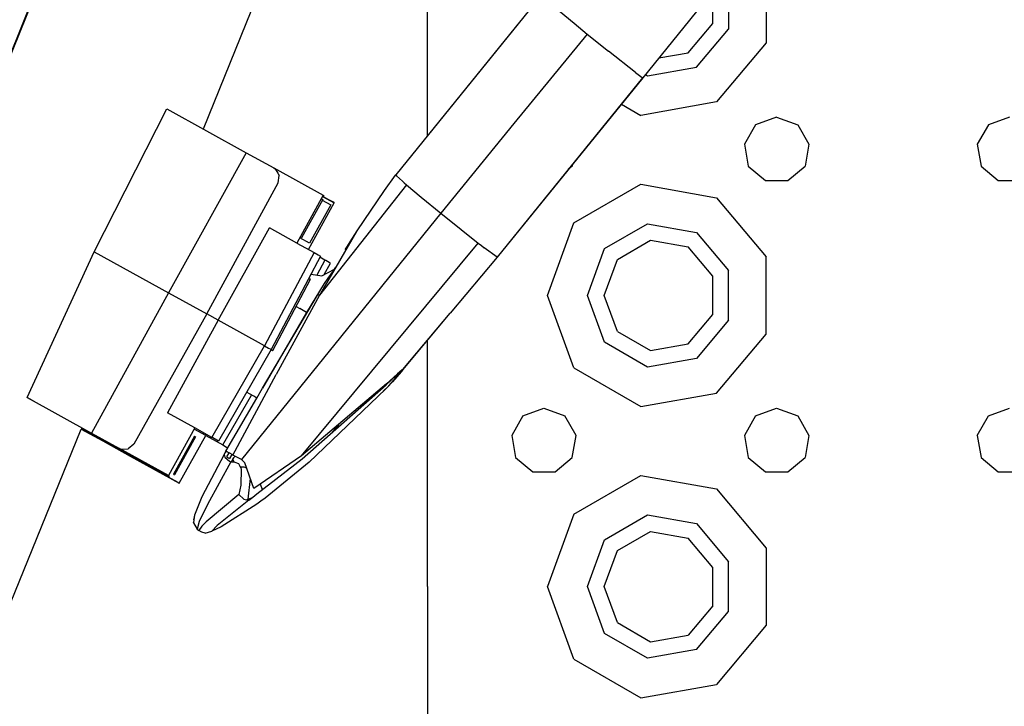
# Model space of a CAD drawing. Units: millimetres. Extents: x 977 to 10228, y -2171 to 2178.
# Drawn here: x 2867 to 3002, y -1278 to -1183 of the extents above; entities that cross this region are included whole.
import ezdxf

# ---------------------------------------------------------------- set-up
doc = ezdxf.new("R2010")
doc.units = ezdxf.units.MM
doc.layers.add('10', color=7, linetype='CONTINUOUS', true_color=0xffffff)

msp = doc.modelspace()

# ---------------------------------------------------------------- linework, layer by layer
at = {"layer": '10', "color": 18, "linetype": 'CONTINUOUS'}
for p, q in [((3100.682312, -1008.570068), (2952.23114, -1191.486084)), ((3100.682312, -1008.570068), (2952.23114, -1191.486084)), ((3100.682312, -1008.570068), (2952.23114, -1191.486084)), ((3100.682312, -1008.570068), (2952.23114, -1191.486084)), ((2926.294617, -1038.341064), (2806.370789, -1333.346436)), ((2926.294617, -1038.341064), (2806.370789, -1333.346436)), ((2926.294617, -1038.341064), (2806.370789, -1333.346436)), ((2926.294617, -1038.341064), (2806.370789, -1333.346436)), ((2926.174011, -1038.223389), (2806.38031, -1333.3125)), ((2926.174011, -1038.223389), (2806.38031, -1333.3125)), ((2952.430359, -1048.96167), (2891.805847, -1198.519531)), ((2952.430359, -1048.96167), (2891.805847, -1198.519531)), ((2969.215271, -1176.073486), (2969.215271, -1186.676514)), ((2969.215271, -1176.073486), (2969.215271, -1186.676514)), ((2964.047058, -1177.954834), (2964.047058, -1184.79541)), ((2964.047058, -1177.954834), (2964.047058, -1184.79541)), ((2938.254333, -1180.143799), (2918.284607, -1204.809082)), ((2938.254333, -1180.143799), (2918.284607, -1204.809082)), ((2961.885681, -1184.008789), (2961.885681, -1179.590088)), ((2922.650085, -1199.417236), (2922.650085, -1181.375244)), ((2939.186951, -1180.986572), (2942.804138, -1183.995361)), ((2939.186951, -1180.986572), (2942.804138, -1183.995361)), ((2939.186951, -1180.986572), (2942.804138, -1183.995361)), ((2939.186951, -1180.986572), (2942.804138, -1183.995361)), ((2935.48114, -1183.608154), (2918.284607, -1204.809082)), ((2935.48114, -1183.608154), (2918.284607, -1204.809082)), ((2935.48114, -1183.608154), (2918.284607, -1204.809082)), ((2935.48114, -1183.608154), (2918.284607, -1204.809082)), ((2942.804138, -1183.995361), (2944.602966, -1185.465088)), ((2942.804138, -1183.995361), (2944.602966, -1185.465088)), ((2942.804138, -1183.995361), (2944.602966, -1185.465088)), ((2942.804138, -1183.995361), (2944.602966, -1185.465088)), ((2958.499939, -1188.043457), (2961.885681, -1184.008789)), ((2944.602966, -1185.465088), (2934.528748, -1197.767334)), ((2944.602966, -1185.465088), (2934.528748, -1197.767334)), ((2944.602966, -1185.465088), (2934.528748, -1197.767334)), ((2944.602966, -1185.465088), (2934.528748, -1197.767334)), ((2944.602966, -1185.465088), (2947.542175, -1187.84082)), ((2944.602966, -1185.465088), (2947.542175, -1187.84082)), ((2944.602966, -1185.465088), (2947.542175, -1187.84082)), ((2944.602966, -1185.465088), (2947.542175, -1187.84082)), ((2959.650085, -1190.035156), (2964.047058, -1184.79541)), ((2959.650085, -1190.035156), (2964.047058, -1184.79541)), ((2969.215271, -1186.676514), (2962.399841, -1194.798584)), ((2969.215271, -1186.676514), (2962.399841, -1194.798584)), ((2951.223328, -1190.754395), (2947.542175, -1187.84082)), ((2951.223328, -1190.754395), (2947.542175, -1187.84082)), ((2951.223328, -1190.754395), (2947.542175, -1187.84082)), ((2951.223328, -1190.754395), (2947.542175, -1187.84082)), ((2954.444763, -1188.758545), (2958.499939, -1188.043457)), ((2951.223328, -1190.754395), (2952.162048, -1191.452148)), ((2951.223328, -1190.754395), (2952.162048, -1191.452148)), ((2951.223328, -1190.754395), (2952.162048, -1191.452148)), ((2951.223328, -1190.754395), (2952.162048, -1191.452148)), ((2952.594177, -1191.038818), (2952.913513, -1191.223145)), ((2952.594177, -1191.038818), (2952.913513, -1191.223145)), ((2952.913513, -1191.223145), (2959.650085, -1190.035156)), ((2952.913513, -1191.223145), (2959.650085, -1190.035156)), ((2952.202087, -1191.476562), (2932.20575, -1216.131104)), ((2952.202087, -1191.476562), (2932.20575, -1216.131104)), ((2952.202087, -1191.476562), (2932.20575, -1216.131104)), ((2952.202087, -1191.476562), (2932.20575, -1216.131104)), ((2952.23114, -1191.486084), (2932.20575, -1216.131104)), ((2952.23114, -1191.486084), (2932.20575, -1216.131104)), ((2952.162048, -1191.452148), (2952.202087, -1191.476562)), ((2952.162048, -1191.452148), (2952.202087, -1191.476562)), ((2952.162048, -1191.452148), (2952.202087, -1191.476562)), ((2952.162048, -1191.452148), (2952.202087, -1191.476562)), ((2952.23114, -1191.486084), (2952.202087, -1191.476562)), ((2952.23114, -1191.486084), (2952.202087, -1191.476562)), ((2952.23114, -1191.486084), (2952.202087, -1191.476562)), ((2952.23114, -1191.486084), (2952.202087, -1191.476562)), ((2952.2099, -1191.466797), (2952.23114, -1191.486084)), ((2952.2099, -1191.466797), (2952.23114, -1191.486084)), ((2952.2099, -1191.466797), (2952.23114, -1191.486084)), ((2952.2099, -1191.466797), (2952.23114, -1191.486084)), ((2949.293884, -1195.101074), (2951.958435, -1196.639648)), ((2949.293884, -1195.101074), (2951.958435, -1196.639648)), ((2962.399841, -1194.798584), (2951.958435, -1196.639648)), ((2962.399841, -1194.798584), (2951.958435, -1196.639648)), ((2876.831482, -1215.37793), (2886.792175, -1195.753906)), ((2876.831482, -1215.37793), (2886.792175, -1195.753906)), ((2886.792175, -1195.753906), (2897.701843, -1201.771729)), ((2886.792175, -1195.753906), (2897.701843, -1201.771729)), ((2886.792175, -1195.753906), (2897.701843, -1201.771729)), ((2886.792175, -1195.753906), (2897.701843, -1201.771729)), ((2934.528748, -1197.767334), (2924.454285, -1210.069092)), ((2934.528748, -1197.767334), (2924.454285, -1210.069092)), ((2934.528748, -1197.767334), (2924.454285, -1210.069092)), ((2934.528748, -1197.767334), (2924.454285, -1210.069092)), ((2967.757507, -1197.927979), (2966.218445, -1200.593506)), ((2970.650085, -1196.875), (2967.757507, -1197.927979)), ((2970.650085, -1196.875), (2973.542419, -1197.927979)), ((2973.542419, -1197.927979), (2975.081726, -1200.593506)), ((2999.757507, -1197.927979), (2998.218201, -1200.593506)), ((3002.650085, -1196.875), (2999.757507, -1197.927979)), ((2966.218445, -1200.593506), (2966.752869, -1203.625)), ((2975.081726, -1200.593506), (2974.547058, -1203.625)), ((2998.218201, -1200.593506), (2998.752869, -1203.625)), ((2897.701843, -1201.771729), (2887.042908, -1221.010742)), ((2897.701843, -1201.771729), (2887.042908, -1221.010742)), ((2897.701843, -1201.771729), (2887.042908, -1221.010742)), ((2897.701843, -1201.771729), (2887.042908, -1221.010742)), ((2897.701843, -1201.771729), (2901.49408, -1203.866211)), ((2897.701843, -1201.771729), (2901.49408, -1203.866211)), ((2897.701843, -1201.771729), (2901.49408, -1203.866211)), ((2897.701843, -1201.771729), (2901.49408, -1203.866211)), ((2942.596863, -1203.343018), (2942.547058, -1203.625)), ((2901.49408, -1203.866211), (2908.295593, -1207.622803)), ((2901.49408, -1203.866211), (2901.690369, -1203.996094)), ((2901.49408, -1203.866211), (2908.295593, -1207.622803)), ((2901.49408, -1203.866211), (2901.690369, -1203.996094)), ((2901.49408, -1203.866211), (2901.690369, -1203.996094)), ((2901.49408, -1203.866211), (2908.295593, -1207.622803)), ((2901.49408, -1203.866211), (2901.690369, -1203.996094)), ((2901.49408, -1203.866211), (2908.295593, -1207.622803)), ((2901.690369, -1203.996094), (2902.048767, -1204.573486)), ((2901.690369, -1203.996094), (2902.048767, -1204.573486)), ((2901.690369, -1203.996094), (2902.048767, -1204.573486)), ((2901.690369, -1203.996094), (2902.048767, -1204.573486)), ((2902.049255, -1204.574463), (2902.238953, -1204.879883)), ((2902.049255, -1204.574463), (2902.238953, -1204.879883)), ((2902.049255, -1204.574463), (2902.238953, -1204.879883)), ((2902.049255, -1204.574463), (2902.238953, -1204.879883)), ((2918.211121, -1204.858643), (2916.685242, -1206.944336)), ((2918.211121, -1204.858643), (2916.685242, -1206.944336)), ((2918.211121, -1204.858643), (2916.685242, -1206.944336)), ((2918.211121, -1204.858643), (2916.685242, -1206.944336)), ((2918.284607, -1204.809082), (2918.211121, -1204.858643)), ((2918.284607, -1204.809082), (2918.211121, -1204.858643)), ((2918.284607, -1204.809082), (2918.211121, -1204.858643)), ((2918.284607, -1204.809082), (2918.211121, -1204.858643)), ((2918.284607, -1204.809082), (2918.384705, -1204.965332)), ((2918.284607, -1204.809082), (2918.291443, -1204.818604)), ((2918.284607, -1204.809082), (2918.384705, -1204.965332)), ((2918.284607, -1204.809082), (2918.291443, -1204.818604)), ((2918.284607, -1204.809082), (2918.384705, -1204.965332)), ((2918.284607, -1204.809082), (2918.291443, -1204.818604)), ((2918.284607, -1204.809082), (2918.384705, -1204.965332)), ((2918.284607, -1204.809082), (2918.291443, -1204.818604)), ((2918.291443, -1204.818604), (2918.291199, -1204.819092)), ((2918.291443, -1204.818604), (2918.291199, -1204.819092)), ((2918.291443, -1204.818604), (2918.291199, -1204.819092)), ((2918.291443, -1204.818604), (2918.291199, -1204.819092)), ((2942.547058, -1203.625), (2941.983093, -1204.098389)), ((2966.752869, -1203.625), (2969.111023, -1205.60376)), ((2972.189148, -1205.60376), (2974.547058, -1203.625)), ((2998.752869, -1203.625), (3001.110779, -1205.60376)), ((2892.300232, -1223.914551), (2902.087585, -1205.892578)), ((2892.300232, -1223.914551), (2902.087585, -1205.892578)), ((2892.300232, -1223.914551), (2902.087585, -1205.892578)), ((2892.300232, -1223.914551), (2902.087585, -1205.892578)), ((2902.087585, -1205.892578), (2902.238953, -1204.879883)), ((2902.087585, -1205.892578), (2902.238953, -1204.879883)), ((2902.087585, -1205.892578), (2902.238953, -1204.879883)), ((2902.087585, -1205.892578), (2902.238953, -1204.879883)), ((2919.734802, -1206.160156), (2907.797546, -1221.330078)), ((2919.734802, -1206.160156), (2907.797546, -1221.330078)), ((2919.734802, -1206.160156), (2907.797546, -1221.330078)), ((2919.734802, -1206.160156), (2907.797546, -1221.330078)), ((2918.384705, -1204.965332), (2919.193787, -1205.693115)), ((2918.384705, -1204.965332), (2919.193787, -1205.693115)), ((2918.384705, -1204.965332), (2919.193787, -1205.693115)), ((2918.384705, -1204.965332), (2919.193787, -1205.693115)), ((2919.193787, -1205.693115), (2919.455261, -1205.919434)), ((2919.193787, -1205.693115), (2919.455261, -1205.919434)), ((2919.193787, -1205.693115), (2919.455261, -1205.919434)), ((2919.193787, -1205.693115), (2919.455261, -1205.919434)), ((2919.455261, -1205.919434), (2919.734802, -1206.160156)), ((2919.455261, -1205.919434), (2919.734802, -1206.160156)), ((2919.455261, -1205.919434), (2919.734802, -1206.160156)), ((2919.455261, -1205.919434), (2919.734802, -1206.160156)), ((2919.734802, -1206.160156), (2921.778992, -1207.874756)), ((2919.734802, -1206.160156), (2921.778992, -1207.874756)), ((2919.734802, -1206.160156), (2921.778992, -1207.874756)), ((2919.734802, -1206.160156), (2921.778992, -1207.874756)), ((2942.776062, -1211.411865), (2951.958435, -1206.110596)), ((2942.776062, -1211.411865), (2951.958435, -1206.110596)), ((2951.958435, -1206.110596), (2962.399841, -1207.95166)), ((2951.958435, -1206.110596), (2962.399841, -1207.95166)), ((2969.111023, -1205.60376), (2972.189148, -1205.60376)), ((3001.110779, -1205.60376), (3004.189148, -1205.60376)), ((2916.685242, -1206.944336), (2912.941589, -1212.520996)), ((2916.685242, -1206.944336), (2912.941589, -1212.520996)), ((2916.685242, -1206.944336), (2912.941589, -1212.520996)), ((2916.685242, -1206.944336), (2912.941589, -1212.520996)), ((2908.295593, -1207.622803), (2904.674988, -1214.179688)), ((2908.295593, -1207.622803), (2904.674988, -1214.179688)), ((2908.239197, -1208.184326), (2905.336365, -1213.445801)), ((2908.239197, -1208.184326), (2905.336365, -1213.445801)), ((2906.272888, -1215.062256), (2909.788757, -1208.651855)), ((2906.272888, -1215.062256), (2909.788757, -1208.651855)), ((2908.044617, -1208.077148), (2908.239197, -1208.184326)), ((2908.044617, -1208.077148), (2908.239197, -1208.184326)), ((2908.175232, -1208.300537), (2909.343201, -1208.944824)), ((2908.175232, -1208.300537), (2909.343201, -1208.944824)), ((2908.208191, -1207.780518), (2909.788757, -1208.651855)), ((2908.208191, -1207.780518), (2909.788757, -1208.651855)), ((2908.208191, -1207.780518), (2909.788757, -1208.651855)), ((2908.208191, -1207.780518), (2909.788757, -1208.651855)), ((2909.615662, -1208.53418), (2908.218201, -1207.762939)), ((2909.615662, -1208.53418), (2908.218201, -1207.762939)), ((2908.286072, -1207.639648), (2908.44574, -1207.727783)), ((2908.286072, -1207.639648), (2908.44574, -1207.727783)), ((2908.44574, -1207.727783), (2908.295593, -1207.622803)), ((2908.44574, -1207.727783), (2908.295593, -1207.622803)), ((2909.788757, -1208.651855), (2909.615662, -1208.53418)), ((2909.788757, -1208.651855), (2909.615662, -1208.53418)), ((2921.778992, -1207.874756), (2924.454285, -1210.069092)), ((2921.778992, -1207.874756), (2924.454285, -1210.069092)), ((2921.778992, -1207.874756), (2924.454285, -1210.069092)), ((2921.778992, -1207.874756), (2924.454285, -1210.069092)), ((2962.399841, -1207.95166), (2969.215271, -1216.073975)), ((2962.399841, -1207.95166), (2969.215271, -1216.073975)), ((2924.454285, -1210.069092), (2897.080505, -1243.914795)), ((2924.454285, -1210.069092), (2897.080505, -1243.914795)), ((2924.454285, -1210.069092), (2897.080505, -1243.914795)), ((2924.454285, -1210.069092), (2897.080505, -1243.914795)), ((2909.343201, -1208.944824), (2906.433289, -1214.201416)), ((2909.343201, -1208.944824), (2906.433289, -1214.201416)), ((2924.454285, -1210.069092), (2927.257751, -1212.328857)), ((2924.454285, -1210.069092), (2927.257751, -1212.328857)), ((2924.454285, -1210.069092), (2927.257751, -1212.328857)), ((2924.454285, -1210.069092), (2927.257751, -1212.328857)), ((2939.150085, -1221.375), (2942.776062, -1211.411865)), ((2939.150085, -1221.375), (2942.776062, -1211.411865)), ((2946.989685, -1214.947266), (2952.913513, -1211.5271)), ((2946.989685, -1214.947266), (2952.913513, -1211.5271)), ((2952.913513, -1211.5271), (2959.650085, -1212.714844)), ((2952.913513, -1211.5271), (2959.650085, -1212.714844)), ((2893.877625, -1224.785645), (2900.910583, -1212.100586)), ((2893.877625, -1224.785645), (2900.910583, -1212.100586)), ((2893.877625, -1224.785645), (2900.910583, -1212.100586)), ((2893.877625, -1224.785645), (2900.910583, -1212.100586)), ((2904.674988, -1214.179688), (2900.910583, -1212.100586)), ((2904.674988, -1214.179688), (2900.910583, -1212.100586)), ((2904.674988, -1214.179688), (2900.910583, -1212.100586)), ((2904.674988, -1214.179688), (2900.910583, -1212.100586)), ((2912.941589, -1212.520996), (2910.039734, -1217.48999)), ((2912.941589, -1212.520996), (2910.039734, -1217.48999)), ((2912.941589, -1212.520996), (2911.955261, -1214.023682)), ((2912.941589, -1212.520996), (2911.955261, -1214.023682)), ((2927.257751, -1212.328857), (2929.621277, -1214.200439)), ((2927.257751, -1212.328857), (2929.621277, -1214.200439)), ((2927.257751, -1212.328857), (2929.621277, -1214.200439)), ((2927.257751, -1212.328857), (2929.621277, -1214.200439)), ((2959.650085, -1212.714844), (2964.047058, -1217.954834)), ((2959.650085, -1212.714844), (2964.047058, -1217.954834)), ((2904.674988, -1214.179688), (2907.044128, -1215.488037)), ((2904.674988, -1214.179688), (2907.044128, -1215.488037)), ((2906.433289, -1214.201416), (2905.076599, -1213.452881)), ((2906.433289, -1214.201416), (2905.076599, -1213.452881)), ((2905.140076, -1213.337402), (2905.336365, -1213.445801)), ((2905.140076, -1213.337402), (2905.336365, -1213.445801)), ((2905.308533, -1243.413574), (2929.621277, -1214.200439)), ((2905.308533, -1243.413574), (2929.621277, -1214.200439)), ((2905.308533, -1243.413574), (2929.621277, -1214.200439)), ((2905.308533, -1243.413574), (2929.621277, -1214.200439)), ((2911.955261, -1214.023682), (2911.494812, -1214.740723)), ((2911.955261, -1214.023682), (2911.494812, -1214.740723)), ((2929.621277, -1214.200439), (2930.045593, -1214.530762)), ((2929.621277, -1214.200439), (2930.045593, -1214.530762)), ((2929.621277, -1214.200439), (2930.045593, -1214.530762)), ((2929.621277, -1214.200439), (2930.045593, -1214.530762)), ((2948.751648, -1216.425537), (2953.312927, -1213.791992)), ((2953.312927, -1213.791992), (2958.499939, -1214.706787)), ((2867.598083, -1235.412354), (2876.831482, -1215.37793)), ((2867.598083, -1235.412354), (2876.831482, -1215.37793)), ((2876.831482, -1215.37793), (2887.042908, -1221.010742)), ((2876.831482, -1215.37793), (2887.042908, -1221.010742)), ((2876.831482, -1215.37793), (2887.042908, -1221.010742)), ((2876.831482, -1215.37793), (2887.042908, -1221.010742)), ((2907.044128, -1215.488037), (2900.232849, -1228.295898)), ((2907.044128, -1215.488037), (2900.232849, -1228.295898)), ((2907.044128, -1215.488037), (2900.232849, -1228.295898)), ((2907.044128, -1215.488037), (2900.232849, -1228.295898)), ((2907.044128, -1215.488037), (2907.605896, -1215.796631)), ((2907.044128, -1215.488037), (2907.605896, -1215.796631)), ((2911.308289, -1215.049316), (2911.307556, -1215.053711)), ((2911.308289, -1215.049316), (2911.307556, -1215.053711)), ((2911.307556, -1215.053711), (2911.427185, -1215.114258)), ((2911.307556, -1215.053711), (2911.427185, -1215.114258)), ((2911.337097, -1214.996094), (2911.308289, -1215.049316)), ((2911.337097, -1214.996094), (2911.308289, -1215.049316)), ((2911.351501, -1214.971436), (2911.337097, -1214.996094)), ((2911.351501, -1214.971436), (2911.337097, -1214.996094)), ((2911.494812, -1214.740723), (2911.351501, -1214.971436)), ((2911.494812, -1214.740723), (2911.351501, -1214.971436)), ((2930.045593, -1214.530762), (2930.434021, -1214.831299)), ((2930.045593, -1214.530762), (2930.434021, -1214.831299)), ((2930.045593, -1214.530762), (2930.434021, -1214.831299)), ((2930.045593, -1214.530762), (2930.434021, -1214.831299)), ((2932.20575, -1216.131104), (2930.434021, -1214.831299)), ((2932.20575, -1216.131104), (2930.434021, -1214.831299)), ((2932.20575, -1216.131104), (2930.434021, -1214.831299)), ((2932.20575, -1216.131104), (2930.434021, -1214.831299)), ((2944.649841, -1221.375), (2946.989685, -1214.947266)), ((2944.649841, -1221.375), (2946.989685, -1214.947266)), ((2961.885681, -1218.741455), (2958.499939, -1214.706787)), ((2907.936707, -1215.98999), (2901.125671, -1228.797607)), ((2907.936707, -1215.98999), (2901.125671, -1228.797607)), ((2908.536072, -1216.516113), (2907.444763, -1218.581299)), ((2908.536072, -1216.516113), (2907.444763, -1218.581299)), ((2908.536072, -1216.516113), (2907.444763, -1218.581299)), ((2908.536072, -1216.516113), (2907.444763, -1218.581299)), ((2907.605896, -1215.796631), (2907.921814, -1215.979248)), ((2907.605896, -1215.796631), (2907.921814, -1215.979248)), ((2908.536072, -1216.516113), (2907.85614, -1216.141602)), ((2908.536072, -1216.516113), (2907.85614, -1216.141602)), ((2907.921814, -1215.979248), (2907.936707, -1215.98999)), ((2907.921814, -1215.979248), (2907.936707, -1215.98999)), ((2908.45575, -1218.518799), (2909.297058, -1216.927002)), ((2908.45575, -1218.518799), (2909.297058, -1216.927002)), ((2908.645691, -1216.575195), (2908.536072, -1216.516113)), ((2908.645691, -1216.575195), (2908.536072, -1216.516113)), ((2909.142029, -1216.843262), (2908.645691, -1216.575195)), ((2909.142029, -1216.843262), (2908.645691, -1216.575195)), ((2909.297058, -1216.927002), (2909.142029, -1216.843262)), ((2909.297058, -1216.927002), (2909.142029, -1216.843262)), ((2932.20575, -1216.131104), (2925.736755, -1223.829834)), ((2932.20575, -1216.131104), (2925.736755, -1223.829834)), ((2932.20575, -1216.131104), (2925.736755, -1223.829834)), ((2932.20575, -1216.131104), (2925.736755, -1223.829834)), ((2946.94989, -1221.375), (2948.751648, -1216.425537)), ((2969.215271, -1226.67627), (2969.215271, -1216.073975)), ((2969.215271, -1226.67627), (2969.215271, -1216.073975)), ((2910.03241, -1217.50293), (2907.797546, -1221.330078)), ((2910.03241, -1217.50293), (2907.797546, -1221.330078)), ((2908.13031, -1218.696289), (2909.833435, -1217.768311)), ((2908.13031, -1218.696289), (2909.833435, -1217.768311)), ((2910.039734, -1217.48999), (2908.928406, -1218.988037)), ((2910.039734, -1217.48999), (2908.928406, -1218.988037)), ((2909.840271, -1217.764404), (2908.928406, -1218.988037)), ((2909.840271, -1217.764404), (2908.928406, -1218.988037)), ((2909.840271, -1217.764404), (2910.03241, -1217.50293)), ((2909.840271, -1217.764404), (2910.03241, -1217.50293)), ((2964.047058, -1224.795166), (2964.047058, -1217.954834)), ((2964.047058, -1224.795166), (2964.047058, -1217.954834)), ((2901.356384, -1228.957275), (2906.510437, -1219.235352)), ((2901.356384, -1228.957275), (2906.510437, -1219.235352)), ((2908.415955, -1219.758057), (2905.993347, -1223.7146)), ((2908.415955, -1219.758057), (2905.993347, -1223.7146)), ((2906.336365, -1219.134033), (2906.275818, -1219.113525)), ((2906.336365, -1219.134033), (2906.275818, -1219.113525)), ((2906.477966, -1219.143066), (2906.336365, -1219.134033)), ((2906.477966, -1219.143066), (2906.336365, -1219.134033)), ((2906.54364, -1219.133057), (2906.477966, -1219.143066)), ((2906.54364, -1219.133057), (2906.477966, -1219.143066)), ((2906.510437, -1219.235352), (2906.54364, -1219.133057)), ((2906.510437, -1219.235352), (2906.54364, -1219.133057)), ((2906.592224, -1218.518066), (2906.641785, -1218.446777)), ((2906.592224, -1218.518066), (2906.641785, -1218.446777)), ((2906.641785, -1218.446777), (2908.13031, -1218.696289)), ((2906.641785, -1218.446777), (2908.13031, -1218.696289)), ((2908.928406, -1218.988037), (2908.415955, -1219.758057)), ((2908.928406, -1218.988037), (2908.415955, -1219.758057)), ((2909.114441, -1218.788086), (2909.070007, -1218.797852)), ((2909.114441, -1218.788086), (2909.070007, -1218.797852)), ((2909.444031, -1218.510254), (2909.114441, -1218.788086)), ((2909.444031, -1218.510254), (2909.114441, -1218.788086)), ((2961.885681, -1224.008545), (2961.885681, -1218.741455)), ((2887.042908, -1221.010742), (2876.421814, -1240.279785)), ((2887.042908, -1221.010742), (2876.421814, -1240.279785)), ((2887.042908, -1221.010742), (2876.421814, -1240.279785)), ((2887.042908, -1221.010742), (2876.421814, -1240.279785)), ((2887.042908, -1221.010742), (2892.300232, -1223.914551)), ((2887.042908, -1221.010742), (2892.300232, -1223.914551)), ((2887.042908, -1221.010742), (2892.300232, -1223.914551)), ((2887.042908, -1221.010742), (2892.300232, -1223.914551)), ((2899.977234, -1234.10498), (2907.512878, -1221.348145)), ((2899.977234, -1234.10498), (2907.512878, -1221.348145)), ((2907.797546, -1221.330078), (2901.812683, -1232.244141)), ((2907.797546, -1221.330078), (2901.812683, -1232.244141)), ((2907.797546, -1221.330078), (2901.812683, -1232.244141)), ((2907.797546, -1221.330078), (2901.812683, -1232.244141)), ((2907.512878, -1221.348145), (2907.590515, -1221.296631)), ((2907.512878, -1221.348145), (2907.590515, -1221.296631)), ((2907.797546, -1221.330078), (2907.590515, -1221.296631)), ((2907.797546, -1221.330078), (2907.590515, -1221.296631)), ((2942.776062, -1231.338379), (2939.150085, -1221.375)), ((2942.776062, -1231.338379), (2939.150085, -1221.375)), ((2946.989685, -1227.802734), (2944.649841, -1221.375)), ((2946.989685, -1227.802734), (2944.649841, -1221.375)), ((2948.751648, -1226.324463), (2946.94989, -1221.375)), ((2905.993347, -1223.7146), (2899.977234, -1234.10498)), ((2905.993347, -1223.7146), (2899.977234, -1234.10498)), ((2904.565613, -1222.874756), (2904.575623, -1222.880615)), ((2904.565613, -1222.874756), (2904.575623, -1222.880615)), ((2904.565613, -1222.874756), (2904.575623, -1222.880615)), ((2904.565613, -1222.874756), (2904.575623, -1222.880615)), ((2904.577332, -1222.881836), (2905.071228, -1223.168701)), ((2904.577332, -1222.881836), (2905.071228, -1223.168701)), ((2904.577332, -1222.881836), (2905.071228, -1223.168701)), ((2904.577332, -1222.881836), (2905.071228, -1223.168701)), ((2905.794373, -1223.592773), (2905.071228, -1223.168701)), ((2905.794373, -1223.592773), (2905.071228, -1223.168701)), ((2905.794373, -1223.592773), (2905.071228, -1223.168701)), ((2905.794373, -1223.592773), (2905.071228, -1223.168701)), ((2905.993347, -1223.7146), (2905.794373, -1223.592773)), ((2905.993347, -1223.7146), (2905.794373, -1223.592773)), ((2905.993347, -1223.7146), (2905.794373, -1223.592773)), ((2905.993347, -1223.7146), (2905.794373, -1223.592773)), ((2906.027771, -1223.658203), (2906.117859, -1223.709717)), ((2906.027771, -1223.658203), (2906.117859, -1223.709717)), ((2906.027771, -1223.658203), (2906.117859, -1223.709717)), ((2906.027771, -1223.658203), (2906.117859, -1223.709717)), ((2892.300232, -1223.914551), (2882.245789, -1241.797607)), ((2892.300232, -1223.914551), (2882.245789, -1241.797607)), ((2892.300232, -1223.914551), (2882.245789, -1241.797607)), ((2892.300232, -1223.914551), (2882.245789, -1241.797607)), ((2893.877625, -1224.785645), (2886.876892, -1237.495605)), ((2893.877625, -1224.785645), (2886.876892, -1237.495605)), ((2893.877625, -1224.785645), (2886.876892, -1237.495605)), ((2893.877625, -1224.785645), (2886.876892, -1237.495605)), ((2893.877625, -1224.785645), (2892.300232, -1223.914551)), ((2893.877625, -1224.785645), (2892.300232, -1223.914551)), ((2893.877625, -1224.785645), (2892.300232, -1223.914551)), ((2893.877625, -1224.785645), (2892.300232, -1223.914551)), ((2900.232849, -1228.295898), (2893.877625, -1224.785645)), ((2900.232849, -1228.295898), (2893.877625, -1224.785645)), ((2900.232849, -1228.295898), (2893.877625, -1224.785645)), ((2900.232849, -1228.295898), (2893.877625, -1224.785645)), ((2919.230896, -1231.604492), (2925.736755, -1223.829834)), ((2919.230896, -1231.604492), (2925.736755, -1223.829834)), ((2919.268005, -1231.52832), (2925.736755, -1223.829834)), ((2919.268005, -1231.52832), (2925.736755, -1223.829834)), ((2919.268005, -1231.52832), (2925.736755, -1223.829834)), ((2919.268005, -1231.52832), (2925.736755, -1223.829834)), ((2958.499939, -1228.043457), (2961.885681, -1224.008545)), ((2964.047058, -1224.795166), (2959.650085, -1230.0354)), ((2964.047058, -1224.795166), (2959.650085, -1230.0354)), ((2948.751648, -1226.324463), (2953.312927, -1228.958008)), ((2922.650085, -1261.375), (2922.650085, -1227.518555)), ((2952.913513, -1231.223145), (2946.989685, -1227.802734)), ((2952.913513, -1231.223145), (2946.989685, -1227.802734)), ((2962.399841, -1234.798584), (2969.215271, -1226.67627)), ((2962.399841, -1234.798584), (2969.215271, -1226.67627)), ((2893.010193, -1240.883057), (2900.232849, -1228.295898)), ((2893.010193, -1240.883057), (2900.232849, -1228.295898)), ((2893.010193, -1240.883057), (2900.232849, -1228.295898)), ((2893.010193, -1240.883057), (2900.232849, -1228.295898)), ((2901.125671, -1228.797607), (2893.903015, -1241.38501)), ((2901.125671, -1228.797607), (2893.903015, -1241.38501)), ((2900.232849, -1228.295898), (2900.784363, -1228.602539)), ((2900.232849, -1228.295898), (2900.784363, -1228.602539)), ((2900.232849, -1228.295898), (2900.784363, -1228.602539)), ((2900.232849, -1228.295898), (2900.784363, -1228.602539)), ((2900.784363, -1228.602539), (2900.994812, -1228.721436)), ((2900.784363, -1228.602539), (2900.994812, -1228.721436)), ((2900.784363, -1228.602539), (2900.994812, -1228.721436)), ((2900.784363, -1228.602539), (2900.994812, -1228.721436)), ((2901.109802, -1228.787842), (2900.994812, -1228.721436)), ((2901.109802, -1228.787842), (2900.994812, -1228.721436)), ((2901.109802, -1228.787842), (2900.994812, -1228.721436)), ((2901.109802, -1228.787842), (2900.994812, -1228.721436)), ((2901.108826, -1228.827637), (2901.1474, -1228.848633)), ((2901.108826, -1228.827637), (2901.1474, -1228.848633)), ((2901.125671, -1228.797607), (2901.109802, -1228.787842)), ((2901.125671, -1228.797607), (2901.109802, -1228.787842)), ((2901.125671, -1228.797607), (2901.109802, -1228.787842)), ((2901.125671, -1228.797607), (2901.109802, -1228.787842)), ((2901.1474, -1228.848633), (2901.350769, -1228.956055)), ((2901.1474, -1228.848633), (2901.350769, -1228.956055)), ((2901.350769, -1228.956055), (2901.356384, -1228.957275)), ((2901.350769, -1228.956055), (2901.356384, -1228.957275)), ((2953.312927, -1228.958008), (2958.499939, -1228.043457)), ((2959.650085, -1230.0354), (2952.913513, -1231.223145)), ((2959.650085, -1230.0354), (2952.913513, -1231.223145)), ((2917.315125, -1233.771729), (2919.230896, -1231.604492)), ((2917.315125, -1233.771729), (2919.230896, -1231.604492)), ((2919.028748, -1231.856689), (2917.827087, -1233.226807)), ((2919.028748, -1231.856689), (2917.827087, -1233.226807)), ((2918.337341, -1232.363525), (2919.09491, -1231.67749)), ((2918.337341, -1232.363525), (2919.09491, -1231.67749)), ((2919.181091, -1231.585205), (2918.538757, -1232.135986)), ((2919.181091, -1231.585205), (2918.538757, -1232.135986)), ((2919.183044, -1231.624512), (2919.028748, -1231.856689)), ((2919.183044, -1231.624512), (2919.028748, -1231.856689)), ((2919.09491, -1231.67749), (2919.183044, -1231.624512)), ((2919.09491, -1231.67749), (2919.183044, -1231.624512)), ((2919.232849, -1231.556885), (2919.181091, -1231.585205)), ((2919.232849, -1231.556885), (2919.181091, -1231.585205)), ((2919.216003, -1231.590088), (2919.232849, -1231.556885)), ((2919.216003, -1231.590088), (2919.232849, -1231.556885)), ((2919.216003, -1231.590088), (2919.241882, -1231.559082)), ((2919.216003, -1231.590088), (2919.241882, -1231.559082)), ((2919.216003, -1231.590088), (2919.241882, -1231.559082)), ((2919.216003, -1231.590088), (2919.241882, -1231.559082)), ((2919.223572, -1231.589111), (2919.216003, -1231.590088)), ((2919.223572, -1231.589111), (2919.216003, -1231.590088)), ((2919.230896, -1231.604492), (2919.223572, -1231.589111)), ((2919.230896, -1231.604492), (2919.223572, -1231.589111)), ((2919.241882, -1231.559082), (2919.268005, -1231.52832)), ((2919.241882, -1231.559082), (2919.268005, -1231.52832)), ((2919.241882, -1231.559082), (2919.268005, -1231.52832)), ((2919.241882, -1231.559082), (2919.268005, -1231.52832)), ((2942.776062, -1231.338379), (2951.958435, -1236.639648)), ((2942.776062, -1231.338379), (2951.958435, -1236.639648)), ((2895.892273, -1243.306641), (2901.812683, -1232.244141)), ((2895.892273, -1243.306641), (2901.812683, -1232.244141)), ((2895.892273, -1243.306641), (2901.812683, -1232.244141)), ((2895.892273, -1243.306641), (2901.812683, -1232.244141)), ((2917.827087, -1233.226807), (2916.868103, -1234.26123)), ((2917.827087, -1233.226807), (2916.868103, -1234.26123)), ((2916.973572, -1233.658691), (2918.337341, -1232.363525)), ((2916.973572, -1233.658691), (2918.337341, -1232.363525)), ((2918.538757, -1232.135986), (2917.013123, -1233.539551)), ((2918.538757, -1232.135986), (2917.013123, -1233.539551)), ((2898.766052, -1235.233154), (2897.766541, -1234.6521)), ((2898.766052, -1235.233154), (2897.766541, -1234.6521)), ((2899.176208, -1235.478516), (2899.977234, -1234.10498)), ((2899.176208, -1235.478516), (2899.977234, -1234.10498)), ((2899.176208, -1235.478516), (2899.977234, -1234.10498)), ((2899.176208, -1235.478516), (2899.977234, -1234.10498)), ((2899.180359, -1235.480713), (2899.977234, -1234.10498)), ((2899.180359, -1235.480713), (2899.977234, -1234.10498)), ((2899.180359, -1235.480713), (2899.977234, -1234.10498)), ((2899.180359, -1235.480713), (2899.977234, -1234.10498)), ((2917.013123, -1233.539551), (2905.308533, -1243.413574)), ((2917.013123, -1233.539551), (2905.308533, -1243.413574)), ((2905.416931, -1243.822266), (2916.973572, -1233.658691)), ((2905.416931, -1243.822266), (2916.973572, -1233.658691)), ((2916.868103, -1234.26123), (2906.352722, -1244.296875)), ((2916.868103, -1234.26123), (2906.352722, -1244.296875)), ((2916.868103, -1234.26123), (2906.352722, -1244.296875)), ((2916.868103, -1234.26123), (2906.352722, -1244.296875)), ((2916.873962, -1234.226807), (2916.553406, -1234.523926)), ((2916.873962, -1234.226807), (2916.553406, -1234.523926)), ((2916.873962, -1234.226807), (2916.553406, -1234.523926)), ((2916.873962, -1234.226807), (2916.553406, -1234.523926)), ((2916.916687, -1234.215332), (2916.788757, -1234.33667)), ((2916.916687, -1234.215332), (2916.788757, -1234.33667)), ((2916.868103, -1234.26123), (2916.916687, -1234.215332)), ((2916.868103, -1234.26123), (2916.916687, -1234.215332)), ((2916.916687, -1234.215332), (2916.950378, -1234.156006)), ((2916.916687, -1234.215332), (2916.950378, -1234.156006)), ((2916.950378, -1234.156006), (2917.135193, -1233.961914)), ((2916.950378, -1234.156006), (2917.135193, -1233.961914)), ((2917.135193, -1233.961914), (2917.315125, -1233.771729)), ((2917.135193, -1233.961914), (2917.315125, -1233.771729)), ((2867.598083, -1235.412354), (2876.421814, -1240.279785)), ((2867.598083, -1235.412354), (2876.421814, -1240.279785)), ((2868.63739, -1235.996094), (2867.598083, -1235.412354)), ((2867.598083, -1235.412354), (2876.421814, -1240.279785)), ((2867.598083, -1235.412354), (2876.421814, -1240.279785)), ((2868.63739, -1235.996094), (2867.598083, -1235.412354)), ((2894.501404, -1241.913086), (2898.460388, -1235.05542)), ((2894.501404, -1241.913086), (2898.460388, -1235.05542)), ((2894.501404, -1241.913086), (2898.460388, -1235.05542)), ((2894.501404, -1241.913086), (2898.460388, -1235.05542)), ((2894.934021, -1242.759766), (2899.176208, -1235.478516)), ((2894.934021, -1242.759766), (2899.176208, -1235.478516)), ((2894.934021, -1242.759766), (2899.176208, -1235.478516)), ((2894.934021, -1242.759766), (2899.176208, -1235.478516)), ((2899.176208, -1235.478271), (2898.766052, -1235.233154)), ((2899.176208, -1235.478271), (2898.766052, -1235.233154)), ((2899.176208, -1235.478516), (2899.180359, -1235.480713)), ((2899.176208, -1235.478516), (2899.180359, -1235.480713)), ((2951.958435, -1236.639648), (2962.399841, -1234.798584)), ((2951.958435, -1236.639648), (2962.399841, -1234.798584)), ((2935.757263, -1237.927734), (2938.649841, -1236.875)), ((2938.649841, -1236.875), (2941.542664, -1237.927734)), ((2967.757507, -1237.927734), (2970.650085, -1236.875)), ((2970.650085, -1236.875), (2973.542419, -1237.927734)), ((2999.757507, -1237.927734), (3002.650085, -1236.875)), ((2890.641541, -1239.574707), (2886.876892, -1237.495605)), ((2890.641541, -1239.574707), (2886.876892, -1237.495605)), ((2890.641541, -1239.574707), (2886.876892, -1237.495605)), ((2890.641541, -1239.574707), (2886.876892, -1237.495605)), ((2935.757263, -1237.927734), (2934.218445, -1240.593506)), ((2943.081482, -1240.593506), (2941.542664, -1237.927734)), ((2967.757507, -1237.927734), (2966.218445, -1240.593506)), ((2973.542419, -1237.927734), (2975.081726, -1240.593506)), ((2998.218201, -1240.593506), (2999.757507, -1237.927734)), ((2829.375427, -1351.670166), (2875.045593, -1239.738525)), ((2829.375427, -1351.670166), (2875.045593, -1239.738525)), ((2875.029968, -1239.64624), (2875.086121, -1239.670898)), ((2875.029968, -1239.64624), (2875.086121, -1239.670898)), ((2875.086121, -1239.670898), (2875.032654, -1239.639404)), ((2875.086121, -1239.670898), (2875.032654, -1239.639404)), ((2875.045593, -1239.738525), (2877.99823, -1241.368408)), ((2875.045593, -1239.738525), (2877.99823, -1241.368408)), ((2875.045593, -1239.738525), (2877.99823, -1241.368408)), ((2875.045593, -1239.738525), (2877.99823, -1241.368408)), ((2875.075134, -1239.666016), (2875.075623, -1239.664795)), ((2875.075134, -1239.666016), (2875.075623, -1239.664795)), ((2875.086121, -1239.670898), (2881.118835, -1243)), ((2875.086121, -1239.670898), (2881.118835, -1243)), ((2875.086121, -1239.670898), (2881.118835, -1243)), ((2875.086121, -1239.670898), (2881.118835, -1243)), ((2890.641541, -1239.574707), (2887.01532, -1246.130859)), ((2890.641541, -1239.574707), (2887.01532, -1246.130859)), ((2892.151306, -1240.617432), (2890.552429, -1239.736084)), ((2892.151306, -1240.617432), (2890.552429, -1239.736084)), ((2892.151306, -1240.617432), (2890.552429, -1239.736084)), ((2892.151306, -1240.617432), (2890.552429, -1239.736084)), ((2893.010193, -1240.883057), (2890.641541, -1239.574707)), ((2893.010193, -1240.883057), (2890.641541, -1239.574707)), ((2910.449646, -1239.076416), (2909.440613, -1240.283936)), ((2910.449646, -1239.076416), (2909.440613, -1240.283936)), ((2910.449646, -1239.076416), (2909.440613, -1240.283936)), ((2910.449646, -1239.076416), (2909.440613, -1240.283936)), ((2876.421814, -1240.279785), (2880.21405, -1242.374512)), ((2876.421814, -1240.279785), (2880.21405, -1242.374512)), ((2876.421814, -1240.279785), (2880.21405, -1242.374512)), ((2876.421814, -1240.279785), (2880.21405, -1242.374512)), ((2877.99823, -1241.368408), (2881.760681, -1243.442139)), ((2877.99823, -1241.368408), (2881.760681, -1243.442139)), ((2877.99823, -1241.368408), (2881.760681, -1243.442139)), ((2877.99823, -1241.368408), (2881.760681, -1243.442139)), ((2890.609558, -1240.693848), (2887.714294, -1245.950195)), ((2890.609558, -1240.693848), (2887.714294, -1245.950195)), ((2890.749207, -1240.790527), (2887.843689, -1246.039551)), ((2890.749207, -1240.790527), (2887.843689, -1246.039551)), ((2888.507996, -1247.161621), (2892.151306, -1240.617432)), ((2888.507996, -1247.161621), (2892.151306, -1240.617432)), ((2890.609558, -1240.693848), (2890.749207, -1240.790527)), ((2890.609558, -1240.693848), (2890.749207, -1240.790527)), ((2892.151306, -1240.617432), (2894.501404, -1241.913086)), ((2892.151306, -1240.617432), (2894.501404, -1241.913086)), ((2893.120789, -1240.945312), (2893.010193, -1240.883057)), ((2893.120789, -1240.945312), (2893.010193, -1240.883057)), ((2893.660828, -1241.249512), (2893.120789, -1240.945312)), ((2893.660828, -1241.249512), (2893.120789, -1240.945312)), ((2893.903015, -1241.38501), (2893.660828, -1241.249512)), ((2893.903015, -1241.38501), (2893.660828, -1241.249512)), ((2934.218445, -1240.593506), (2934.752869, -1243.625)), ((2942.547058, -1243.625), (2943.081482, -1240.593506)), ((2966.218445, -1240.593506), (2966.752869, -1243.625)), ((2975.081726, -1240.593506), (2974.547058, -1243.625)), ((2998.218201, -1240.593506), (2998.752869, -1243.625)), ((2880.21405, -1242.374512), (2880.427917, -1242.471191)), ((2880.21405, -1242.374512), (2880.427917, -1242.471191)), ((2880.21405, -1242.374512), (2880.427917, -1242.471191)), ((2880.21405, -1242.374512), (2880.427917, -1242.471191)), ((2887.01532, -1246.130859), (2880.21405, -1242.374512)), ((2887.01532, -1246.130859), (2880.21405, -1242.374512)), ((2887.01532, -1246.130859), (2880.21405, -1242.374512)), ((2887.01532, -1246.130859), (2880.21405, -1242.374512)), ((2880.427917, -1242.471191), (2881.467957, -1242.465576)), ((2880.427917, -1242.471191), (2881.467957, -1242.465576)), ((2880.427917, -1242.471191), (2881.467957, -1242.465576)), ((2880.427917, -1242.471191), (2881.467957, -1242.465576)), ((2880.552917, -1242.608643), (2881.118835, -1243)), ((2880.552917, -1242.608643), (2881.332703, -1243.026855)), ((2880.552917, -1242.608643), (2881.118835, -1243)), ((2880.552917, -1242.608643), (2881.118835, -1243)), ((2880.552917, -1242.608643), (2881.332703, -1243.026855)), ((2880.552917, -1242.608643), (2881.118835, -1243)), ((2882.245789, -1241.797607), (2881.467957, -1242.465576)), ((2882.245789, -1241.797607), (2881.467957, -1242.465576)), ((2882.245789, -1241.797607), (2881.467957, -1242.465576)), ((2882.245789, -1241.797607), (2881.467957, -1242.465576)), ((2894.501404, -1241.913086), (2895.025818, -1242.203857)), ((2894.501404, -1241.913086), (2895.025818, -1242.203857)), ((2894.934021, -1242.759766), (2894.797791, -1242.998047)), ((2894.934021, -1242.759766), (2894.797791, -1242.998047)), ((2894.934998, -1242.758789), (2894.934021, -1242.759766)), ((2894.934998, -1242.758789), (2894.934021, -1242.759766)), ((2895.163757, -1242.888916), (2894.934998, -1242.758789)), ((2895.163757, -1242.888916), (2894.934998, -1242.758789)), ((2895.025818, -1242.203857), (2895.204529, -1242.295898)), ((2895.025818, -1242.203857), (2895.204529, -1242.295898)), ((2881.118835, -1243), (2881.438416, -1243.084229)), ((2881.421326, -1243.208252), (2881.118835, -1243)), ((2881.118835, -1243), (2881.438416, -1243.084229)), ((2881.421326, -1243.208252), (2881.118835, -1243)), ((2881.118835, -1243), (2881.438416, -1243.084229)), ((2881.421326, -1243.208252), (2881.118835, -1243)), ((2881.118835, -1243), (2881.438416, -1243.084229)), ((2881.421326, -1243.208252), (2881.118835, -1243)), ((2881.785583, -1243.272461), (2881.332703, -1243.026855)), ((2881.785583, -1243.272461), (2881.332703, -1243.026855)), ((2881.421326, -1243.208252), (2882.753113, -1243.958252)), ((2881.421326, -1243.208252), (2881.704773, -1243.328125)), ((2881.421326, -1243.208252), (2882.753113, -1243.958252)), ((2881.421326, -1243.208252), (2881.704773, -1243.328125)), ((2881.959656, -1243.36792), (2881.704773, -1243.328125)), ((2881.959656, -1243.36792), (2881.704773, -1243.328125)), ((2881.760681, -1243.442139), (2881.973083, -1243.538086)), ((2881.760681, -1243.442139), (2881.973083, -1243.538086)), ((2881.760681, -1243.442139), (2881.973083, -1243.538086)), ((2881.760681, -1243.442139), (2881.973083, -1243.538086)), ((2881.760681, -1243.442139), (2888.507996, -1247.161621)), ((2881.760681, -1243.442139), (2888.507996, -1247.161621)), ((2881.760681, -1243.442139), (2888.507996, -1247.161621)), ((2881.760681, -1243.442139), (2888.507996, -1247.161621)), ((2883.141541, -1244.015869), (2881.785583, -1243.272461)), ((2883.141541, -1244.015869), (2881.785583, -1243.272461)), ((2882.006287, -1243.537598), (2882.265076, -1243.5354)), ((2882.006287, -1243.537598), (2882.265076, -1243.5354)), ((2882.006287, -1243.537598), (2882.265076, -1243.5354)), ((2882.006287, -1243.537598), (2882.265076, -1243.5354)), ((2882.753113, -1243.958252), (2884.310974, -1244.823242)), ((2882.753113, -1243.958252), (2884.310974, -1244.823242)), ((2887.165466, -1246.236084), (2883.141541, -1244.015869)), ((2887.165466, -1246.236084), (2883.141541, -1244.015869)), ((2894.665222, -1243.236084), (2891.610535, -1249.055664)), ((2894.665222, -1243.236084), (2891.610535, -1249.055664)), ((2894.665222, -1243.236084), (2891.610535, -1249.055664)), ((2894.665222, -1243.236084), (2891.610535, -1249.055664)), ((2894.797791, -1242.998047), (2894.665222, -1243.236084)), ((2894.797791, -1242.998047), (2894.665222, -1243.236084)), ((2894.665222, -1243.236084), (2894.762634, -1243.5979)), ((2894.665222, -1243.236084), (2894.762634, -1243.5979)), ((2894.762634, -1243.5979), (2894.809021, -1243.651367)), ((2894.762634, -1243.5979), (2894.809021, -1243.651367)), ((2894.809021, -1243.651367), (2895.423035, -1244.147949)), ((2894.809021, -1243.651367), (2895.423035, -1244.147949)), ((2895.325378, -1242.981445), (2894.999695, -1243.543701)), ((2895.325378, -1242.981445), (2894.999695, -1243.543701)), ((2894.999695, -1243.543701), (2895.439636, -1243.766846)), ((2894.999695, -1243.543701), (2895.439636, -1243.766846)), ((2895.382019, -1243.013672), (2895.163757, -1242.888916)), ((2895.382019, -1243.013672), (2895.163757, -1242.888916)), ((2895.858582, -1243.287109), (2895.382019, -1243.013672)), ((2895.858582, -1243.287109), (2895.382019, -1243.013672)), ((2895.752625, -1243.226562), (2895.439636, -1243.766846)), ((2895.752625, -1243.226562), (2895.439636, -1243.766846)), ((2895.897156, -1243.861328), (2895.642517, -1244.254883)), ((2895.897156, -1243.861328), (2895.642517, -1244.254883)), ((2895.897156, -1243.861328), (2895.642517, -1244.254883)), ((2895.897156, -1243.861328), (2895.642517, -1244.254883)), ((2895.892273, -1243.306641), (2895.858582, -1243.287109)), ((2895.892273, -1243.306641), (2895.858582, -1243.287109)), ((2895.965515, -1244.088623), (2895.868591, -1244.258057)), ((2895.965515, -1244.088623), (2895.868591, -1244.258057)), ((2895.965515, -1244.088623), (2895.868591, -1244.258057)), ((2895.965515, -1244.088623), (2895.868591, -1244.258057)), ((2897.080505, -1243.914795), (2895.892273, -1243.306641)), ((2897.080505, -1243.914795), (2895.892273, -1243.306641)), ((2895.897156, -1243.861328), (2896.038757, -1243.625977)), ((2895.897156, -1243.861328), (2896.038757, -1243.625977)), ((2895.910095, -1243.979736), (2895.897156, -1243.861328)), ((2895.910095, -1243.979736), (2895.897156, -1243.861328)), ((2895.94696, -1244.058105), (2895.910095, -1243.979736)), ((2895.94696, -1244.058105), (2895.910095, -1243.979736)), ((2895.960876, -1244.081543), (2895.94696, -1244.058105)), ((2895.960876, -1244.081543), (2895.94696, -1244.058105)), ((2895.96405, -1244.08667), (2895.960876, -1244.081543)), ((2895.96405, -1244.08667), (2895.960876, -1244.081543)), ((2895.965027, -1244.088135), (2895.96405, -1244.08667)), ((2895.965027, -1244.088135), (2895.96405, -1244.08667)), ((2895.965515, -1244.088623), (2895.965027, -1244.088135)), ((2895.965515, -1244.088623), (2895.965027, -1244.088135)), ((2896.121521, -1244.261475), (2895.965515, -1244.088623)), ((2896.121521, -1244.261475), (2895.965515, -1244.088623)), ((2896.148865, -1243.437988), (2896.038757, -1243.625977)), ((2896.148865, -1243.437988), (2896.038757, -1243.625977)), ((2897.080505, -1243.914795), (2897.539246, -1244.381104)), ((2897.080505, -1243.914795), (2897.539246, -1244.381104)), ((2905.308533, -1243.413574), (2898.785339, -1247.908447)), ((2905.308533, -1243.413574), (2898.785339, -1247.908447)), ((2899.185486, -1248.638428), (2905.416931, -1243.822266)), ((2899.185486, -1248.638428), (2905.416931, -1243.822266)), ((2934.752869, -1243.625), (2937.111023, -1245.60376)), ((2940.189148, -1245.60376), (2942.547058, -1243.625)), ((2966.752869, -1243.625), (2969.111023, -1245.60376)), ((2972.189148, -1245.60376), (2974.547058, -1243.625)), ((2998.752869, -1243.625), (3001.110779, -1245.60376)), ((2884.310974, -1244.823242), (2888.334656, -1247.043701)), ((2884.310974, -1244.823242), (2888.334656, -1247.043701)), ((2895.593933, -1244.254395), (2892.413269, -1250.079346)), ((2895.593933, -1244.254395), (2892.413269, -1250.079346)), ((2895.593933, -1244.254395), (2892.413269, -1250.079346)), ((2895.593933, -1244.254395), (2892.413269, -1250.079346)), ((2895.423035, -1244.147949), (2895.593933, -1244.254395)), ((2895.423035, -1244.147949), (2895.593933, -1244.254395)), ((2895.593933, -1244.254395), (2896.17157, -1244.261963)), ((2895.593933, -1244.254395), (2896.17157, -1244.261963)), ((2896.17157, -1244.261963), (2896.642029, -1244.469238)), ((2896.17157, -1244.261963), (2896.642029, -1244.469238)), ((2896.642029, -1244.469238), (2897.039001, -1245.189453)), ((2896.642029, -1244.469238), (2897.039001, -1245.189453)), ((2897.034851, -1244.983154), (2896.853699, -1244.853271)), ((2897.034851, -1244.983154), (2896.853699, -1244.853271)), ((2897.039001, -1245.189453), (2896.96405, -1247.447266)), ((2897.039001, -1245.189453), (2896.96405, -1247.447266)), ((2897.034851, -1244.983154), (2896.975281, -1245.073975)), ((2897.034851, -1244.983154), (2896.975281, -1245.073975)), ((2897.034851, -1244.983154), (2896.975281, -1245.073975)), ((2897.034851, -1244.983154), (2896.975281, -1245.073975)), ((2897.428406, -1244.973145), (2897.034851, -1244.983154)), ((2897.428406, -1244.973145), (2897.034851, -1244.983154)), ((2897.793396, -1245.10083), (2897.428406, -1244.973145)), ((2897.793396, -1245.10083), (2897.428406, -1244.973145)), ((2898.785339, -1247.908447), (2897.539246, -1244.381104)), ((2898.785339, -1247.908447), (2897.539246, -1244.381104)), ((2906.352722, -1244.296875), (2900.317322, -1249.211914)), ((2906.352722, -1244.296875), (2900.317322, -1249.211914)), ((2906.352722, -1244.296875), (2900.317322, -1249.211914)), ((2906.352722, -1244.296875), (2900.317322, -1249.211914)), ((2887.01532, -1246.130859), (2887.165466, -1246.236084)), ((2887.01532, -1246.130859), (2887.165466, -1246.236084)), ((2887.714294, -1245.950195), (2887.843689, -1246.039551)), ((2887.714294, -1245.950195), (2887.843689, -1246.039551)), ((2897.991394, -1249.368652), (2898.28949, -1246.505615)), ((2897.991394, -1249.368652), (2898.28949, -1246.505615)), ((2897.991394, -1249.368652), (2898.28949, -1246.505615)), ((2897.991394, -1249.368652), (2898.28949, -1246.505615)), ((2937.111023, -1245.60376), (2940.189148, -1245.60376)), ((2942.776062, -1251.411865), (2951.958435, -1246.110596)), ((2942.776062, -1251.411865), (2951.958435, -1246.110596)), ((2951.958435, -1246.110596), (2962.399841, -1247.95166)), ((2951.958435, -1246.110596), (2962.399841, -1247.95166)), ((2969.111023, -1245.60376), (2972.189148, -1245.60376)), ((3001.110779, -1245.60376), (3004.189148, -1245.60376)), ((2888.334656, -1247.043701), (2888.507996, -1247.161621)), ((2888.334656, -1247.043701), (2888.507996, -1247.161621)), ((2896.96405, -1247.447266), (2896.696716, -1248.712158)), ((2896.96405, -1247.447266), (2896.696716, -1248.712158)), ((2899.93573, -1248.058838), (2899.689636, -1247.2854)), ((2899.93573, -1248.058838), (2899.689636, -1247.2854)), ((2899.93573, -1248.058838), (2899.689636, -1247.2854)), ((2899.93573, -1248.058838), (2899.689636, -1247.2854)), ((2962.399841, -1247.95166), (2969.215271, -1256.07373)), ((2962.399841, -1247.95166), (2969.215271, -1256.07373)), ((2891.610535, -1249.055664), (2890.610046, -1251.540039)), ((2891.610535, -1249.055664), (2890.610046, -1251.540039)), ((2891.610535, -1249.055664), (2890.610046, -1251.540039)), ((2891.610535, -1249.055664), (2890.610046, -1251.540039)), ((2896.696716, -1248.712158), (2892.221619, -1252.490723)), ((2896.696716, -1248.712158), (2892.221619, -1252.490723)), ((2896.696716, -1248.712158), (2892.221619, -1252.490723)), ((2896.696716, -1248.712158), (2892.221619, -1252.490723)), ((2898.060242, -1249.500732), (2893.722839, -1252.960449)), ((2898.060242, -1249.500732), (2893.722839, -1252.960449)), ((2898.060242, -1249.500732), (2893.722839, -1252.960449)), ((2898.060242, -1249.500732), (2893.722839, -1252.960449)), ((2896.696716, -1248.712158), (2897.40033, -1249.360107)), ((2896.696716, -1248.712158), (2897.40033, -1249.360107)), ((2897.40033, -1249.360107), (2898.007263, -1249.521729)), ((2897.40033, -1249.360107), (2898.007263, -1249.521729)), ((2897.991394, -1249.368652), (2897.834412, -1249.475586)), ((2897.991394, -1249.368652), (2897.834412, -1249.475586)), ((2897.991394, -1249.368652), (2897.834412, -1249.475586)), ((2897.991394, -1249.368652), (2897.834412, -1249.475586)), ((2897.991394, -1249.368652), (2898.452576, -1249.195557)), ((2897.991394, -1249.368652), (2898.452576, -1249.195557)), ((2898.072937, -1249.470215), (2897.991394, -1249.368652)), ((2898.072937, -1249.470215), (2897.991394, -1249.368652)), ((2898.007263, -1249.521729), (2898.060242, -1249.500732)), ((2898.007263, -1249.521729), (2898.060242, -1249.500732)), ((2898.060242, -1249.500732), (2898.617126, -1249.067139)), ((2898.060242, -1249.500732), (2898.617126, -1249.067139)), ((2898.085144, -1249.481201), (2898.072937, -1249.470215)), ((2898.085144, -1249.481201), (2898.072937, -1249.470215)), ((2898.617126, -1249.067139), (2899.185486, -1248.638428)), ((2898.617126, -1249.067139), (2899.185486, -1248.638428)), ((2900.317322, -1249.211914), (2899.748474, -1249.637207)), ((2900.317322, -1249.211914), (2899.748474, -1249.637207)), ((2892.413269, -1250.079346), (2891.260681, -1252.449463)), ((2892.413269, -1250.079346), (2891.260681, -1252.449463)), ((2892.413269, -1250.079346), (2891.260681, -1252.449463)), ((2892.413269, -1250.079346), (2891.260681, -1252.449463)), ((2899.157654, -1250.057861), (2894.277771, -1253.178711)), ((2899.157654, -1250.057861), (2894.277771, -1253.178711)), ((2899.157654, -1250.057861), (2894.277771, -1253.178711)), ((2899.157654, -1250.057861), (2894.277771, -1253.178711)), ((2899.748474, -1249.637207), (2899.157654, -1250.057861)), ((2899.748474, -1249.637207), (2899.157654, -1250.057861)), ((2890.610046, -1251.540039), (2890.445496, -1252.559082)), ((2890.610046, -1251.540039), (2890.445496, -1252.559082)), ((2890.514099, -1252.201416), (2890.63446, -1251.57373)), ((2890.514099, -1252.201416), (2890.63446, -1251.57373)), ((2890.514099, -1252.201416), (2890.63446, -1251.57373)), ((2890.514099, -1252.201416), (2890.63446, -1251.57373)), ((2890.610046, -1251.540039), (2890.63446, -1251.57373)), ((2890.610046, -1251.540039), (2890.63446, -1251.57373)), ((2890.610046, -1251.540039), (2890.63446, -1251.57373)), ((2890.610046, -1251.540039), (2890.63446, -1251.57373)), ((2890.653992, -1251.557861), (2890.63446, -1251.57373)), ((2890.653992, -1251.557861), (2890.63446, -1251.57373)), ((2890.653992, -1251.557861), (2890.63446, -1251.57373)), ((2890.653992, -1251.557861), (2890.63446, -1251.57373)), ((2942.776062, -1251.411865), (2939.150085, -1261.375)), ((2942.776062, -1251.411865), (2939.150085, -1261.375)), ((2946.989685, -1254.947266), (2952.913513, -1251.526855)), ((2946.989685, -1254.947266), (2952.913513, -1251.526855)), ((2952.913513, -1251.526855), (2959.650085, -1252.714844)), ((2952.913513, -1251.526855), (2959.650085, -1252.714844)), ((2890.454529, -1252.612549), (2890.445496, -1252.559082)), ((2890.454529, -1252.612549), (2890.445496, -1252.559082)), ((2890.454529, -1252.612549), (2890.445496, -1252.559082)), ((2890.454529, -1252.612549), (2890.445496, -1252.559082)), ((2890.454529, -1252.612549), (2890.978455, -1253.494385)), ((2890.454529, -1252.612549), (2890.978455, -1253.494385)), ((2890.454529, -1252.612549), (2890.978455, -1253.494385)), ((2890.454529, -1252.612549), (2890.978455, -1253.494385)), ((2891.260681, -1252.449463), (2890.978455, -1253.494385)), ((2891.260681, -1252.449463), (2890.978455, -1253.494385)), ((2891.260681, -1252.449463), (2890.978455, -1253.494385)), ((2891.260681, -1252.449463), (2890.978455, -1253.494385)), ((2890.978455, -1253.494385), (2891.214294, -1253.675537)), ((2890.978455, -1253.494385), (2891.214294, -1253.675537)), ((2891.600769, -1253.093018), (2891.214294, -1253.675537)), ((2891.600769, -1253.093018), (2891.214294, -1253.675537)), ((2891.600769, -1253.093018), (2891.214294, -1253.675537)), ((2891.600769, -1253.093018), (2891.214294, -1253.675537)), ((2892.221619, -1252.490723), (2891.600769, -1253.093018)), ((2892.221619, -1252.490723), (2891.600769, -1253.093018)), ((2892.221619, -1252.490723), (2891.600769, -1253.093018)), ((2892.221619, -1252.490723), (2891.600769, -1253.093018)), ((2893.722839, -1252.960449), (2892.992615, -1253.753174)), ((2893.722839, -1252.960449), (2892.992615, -1253.753174)), ((2893.722839, -1252.960449), (2892.992615, -1253.753174)), ((2893.722839, -1252.960449), (2892.992615, -1253.753174)), ((2894.277771, -1253.178711), (2892.992615, -1253.753174)), ((2894.277771, -1253.178711), (2892.992615, -1253.753174)), ((2894.277771, -1253.178711), (2892.992615, -1253.753174)), ((2894.277771, -1253.178711), (2892.992615, -1253.753174)), ((2959.650085, -1252.714844), (2964.047058, -1257.955078)), ((2959.650085, -1252.714844), (2964.047058, -1257.955078)), ((2891.614197, -1253.915771), (2891.214294, -1253.675537)), ((2891.614197, -1253.915771), (2891.214294, -1253.675537)), ((2891.614197, -1253.915771), (2891.214294, -1253.675537)), ((2891.614197, -1253.915771), (2891.214294, -1253.675537)), ((2892.08783, -1254.012939), (2891.614197, -1253.915771)), ((2892.08783, -1254.012939), (2891.614197, -1253.915771)), ((2892.08783, -1254.012939), (2891.614197, -1253.915771)), ((2892.08783, -1254.012939), (2891.614197, -1253.915771)), ((2892.08783, -1254.012939), (2892.992615, -1253.753174)), ((2892.08783, -1254.012939), (2892.992615, -1253.753174)), ((2892.08783, -1254.012939), (2892.992615, -1253.753174)), ((2892.08783, -1254.012939), (2892.992615, -1253.753174)), ((2944.649841, -1261.375), (2946.989685, -1254.947266)), ((2944.649841, -1261.375), (2946.989685, -1254.947266)), ((2948.751648, -1256.425781), (2953.312927, -1253.791992)), ((2953.312927, -1253.791992), (2958.499939, -1254.706787)), ((2961.885681, -1258.741455), (2958.499939, -1254.706787)), ((2969.215271, -1256.07373), (2969.215271, -1266.676514)), ((2969.215271, -1256.07373), (2969.215271, -1266.676514)), ((2946.94989, -1261.375), (2948.751648, -1256.425781)), ((2961.885681, -1264.008789), (2961.885681, -1258.741455)), ((2964.047058, -1264.795166), (2964.047058, -1257.955078)), ((2964.047058, -1264.795166), (2964.047058, -1257.955078)), ((2922.650085, -1261.375), (2922.650085, -1281.875)), ((2942.776062, -1271.338379), (2939.150085, -1261.375)), ((2942.776062, -1271.338379), (2939.150085, -1261.375)), ((2946.989685, -1267.802979), (2944.649841, -1261.375)), ((2946.989685, -1267.802979), (2944.649841, -1261.375)), ((2948.751648, -1266.324707), (2946.94989, -1261.375)), ((2961.885681, -1264.008789), (2958.499939, -1268.043457)), ((2959.650085, -1270.0354), (2964.047058, -1264.795166)), ((2959.650085, -1270.0354), (2964.047058, -1264.795166)), ((2948.751648, -1266.324707), (2953.312927, -1268.958252)), ((2969.215271, -1266.676514), (2962.399841, -1274.798584)), ((2969.215271, -1266.676514), (2962.399841, -1274.798584)), ((2952.913513, -1271.223145), (2946.989685, -1267.802979)), ((2952.913513, -1271.223145), (2946.989685, -1267.802979)), ((2953.312927, -1268.958252), (2958.499939, -1268.043457)), ((2959.650085, -1270.0354), (2952.913513, -1271.223145)), ((2959.650085, -1270.0354), (2952.913513, -1271.223145)), ((2942.776062, -1271.338379), (2951.958435, -1276.639648)), ((2942.776062, -1271.338379), (2951.958435, -1276.639648)), ((2951.958435, -1276.639648), (2962.399841, -1274.798584)), ((2951.958435, -1276.639648), (2962.399841, -1274.798584))]:
    msp.add_line(p, q, dxfattribs=at)

doc.saveas('drawing.dxf')
